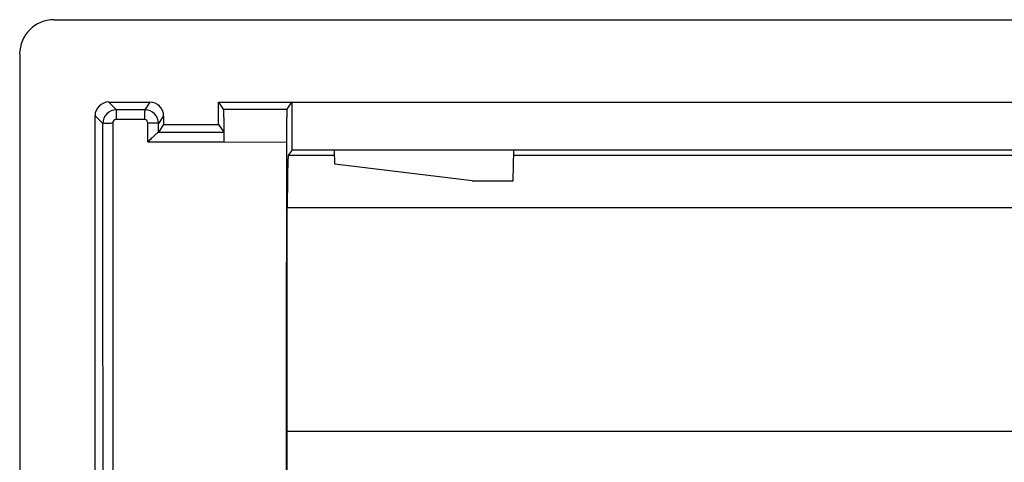
# Model space of a CAD drawing. Units: millimetres. Extents: x -22.2 to 22.4, y -24.5 to 24.5.
# Drawn here: x -22.2 to -7.8, y 15.6 to 22.1 of the extents above; entities that cross this region are included whole.
import ezdxf

# ---------------------------------------------------------------- set-up
doc = ezdxf.new("R2010")
doc.units = ezdxf.units.MM
doc.header["$LTSCALE"] = 16.335
doc.layers.get('0').update_dxf_attribs({"linetype": 'CONTINUOUS'})
doc.layers.add('DRAFT', color=7, linetype='CONTINUOUS')
doc.layers.add('RACCORDO', color=7, linetype='CONTINUOUS')

msp = doc.modelspace()

# ---------------------------------------------------------------- linework, layer by layer
at = {"color": 253, "linetype": 'CONTINUOUS'}
for p, q in [((-20.738, 20.788), (-20.85, 20.9)), ((-20.25, 20.9), (-20.325, 20.788)), ((-20.938, 20.588), (-21.05, 20.7)), ((-20.325, 20.788), (-20.738, 20.788)), ((-20.05, 20.7), (-20.125, 20.588)), ((-19.18, 20.795), (-18.25, 20.795)), ((-20.33, 20.644), (-20.743, 20.645)), ((-20.28, 20.319), (-20.28, 20.594)), ((-20.125, 20.463), (-20.125, 20.588)), ((-20.126, 20.462), (-19.174, 20.461)), ((-20.28, 20.319), (-19.172, 20.318)), ((-19.172, 20.318), (-18.259, 20.317)), ((-17.556, 20.119), (-18.234, 20.119)), ((-7.556, 20.119), (-14.944, 20.119)), ((-0.934, 19.357), (-18.247, 19.357))]:
    msp.add_line(p, q, dxfattribs=at)
at = {"color": 7, "linetype": 'CONTINUOUS'}
for p, q in [((-20.85, 20.9), (-20.25, 20.9)), ((-19.25, 20.9), (-19.18, 20.795)), ((-19.25, 20.9), (0.1, 20.9)), ((-18.25, 20.795), (-18.18, 20.9)), ((-18.18, 20.9), (-18.18, 20.2)), ((-21.05, 5.39), (-21.05, 20.7)), ((-20.05, 20.7), (-20.05, 20.575)), ((-20.05, 20.575), (-20.125, 20.463)), ((-19.25, 20.575), (-19.174, 20.461)), ((-20.125, 20.463), (-20.126, 20.462)), ((-18.18, 20.2), (-18.234, 20.119)), ((-3.4, 20.2), (-18.18, 20.2)), ((-17.554, 19.996), (-17.558, 20.2)), ((-14.95, 19.75), (-14.942, 20.2)), ((-15.55, 19.75), (-17.554, 19.996)), ((-15.55, 19.75), (-14.95, 19.75)), ((-18.25, 16.1), (-18.247, 19.357)), ((-18.25, -16.1), (-18.25, 16.1)), ((-3.77, 16.1), (-18.25, 16.1))]:
    msp.add_line(p, q, dxfattribs=at)
at = {"color": 253, "linetype": 'CONTINUOUS'}
for centre, radius, start, end in [((-20.738, 20.588), 0.2, 90.0173, 179.9895), ((-18494.821, 0), 18473.894, 359.9361468, 0.0638532), ((-20.743, 20.595), 0.0499, 89.9387, 180.0924), ((-20.33, 20.594), 0.05, 359.8872, 89.9082)]:
    msp.add_arc(centre, radius, start, end, dxfattribs=at)
at = {"color": 7, "linetype": 'CONTINUOUS'}
msp.add_arc((-20.325, 20.588), 0.2, 0.0015, 89.9532, dxfattribs=at)
for centre, major_axis, ratio, start_param, end_param in [((-20.85, 20.7), (-0.142, 0.142), 0.999315, -0.785056, 0.785056), ((-20.25, 20.7), (0.111, 0.166), 0.999505, -0.982624, 0.587716), ((-18.233, 19.32), (0, 0.8), 0.017455, 0.02618, 1.524318)]:
    msp.add_ellipse(centre, major_axis=major_axis, ratio=ratio, start_param=start_param, end_param=end_param, dxfattribs=at)
at = {"color": 253, "linetype": 'CONTINUOUS'}
for points, knots in [([(-20.738, 20.788), (-20.738, 20.788), (-20.739, 20.787), (-20.739, 20.784), (-20.74, 20.781), (-20.74, 20.773), (-20.741, 20.761), (-20.742, 20.744), (-20.742, 20.723), (-20.743, 20.689), (-20.743, 20.663), (-20.743, 20.645)], [0, 0, 0, 0, 0.007877, 0.024486, 0.049912, 0.084029, 0.177268, 0.300758, 0.450347, 0.62091, 1, 1, 1, 1]), ([(-20.325, 20.788), (-20.325, 20.788), (-20.325, 20.786), (-20.326, 20.784), (-20.326, 20.78), (-20.327, 20.773), (-20.327, 20.761), (-20.328, 20.744), (-20.329, 20.722), (-20.329, 20.689), (-20.33, 20.662), (-20.33, 20.644)], [0, 0, 0, 0, 0.007851, 0.024447, 0.049865, 0.083977, 0.177209, 0.300696, 0.450287, 0.620861, 1, 1, 1, 1]), ([(-20.938, 20.588), (-20.938, 20.589), (-20.937, 20.589), (-20.934, 20.59), (-20.931, 20.59), (-20.923, 20.591), (-20.911, 20.592), (-20.893, 20.593), (-20.872, 20.593), (-20.838, 20.594), (-20.812, 20.595), (-20.793, 20.595)], [0, 0, 0, 0, 0.008267, 0.025074, 0.05064, 0.084872, 0.178292, 0.301895, 0.451494, 0.621913, 1, 1, 1, 1]), ([(-20.793, 20.595), (-20.79, 17.163), (-20.78, 3.433), (-20.783, -10.296), (-20.793, -20.595)], [0, 0, 0, 0, 0.249943, 1, 1, 1, 1]), ([(-20.125, 20.588), (-20.125, 20.588), (-20.126, 20.589), (-20.129, 20.589), (-20.133, 20.59), (-20.141, 20.591), (-20.154, 20.591), (-20.173, 20.592), (-20.196, 20.593), (-20.232, 20.594), (-20.26, 20.594), (-20.28, 20.594)], [0, 0, 0, 0, 0.007621, 0.023983, 0.049362, 0.083658, 0.177849, 0.302723, 0.453612, 0.624758, 1, 1, 1, 1])]:
    msp.add_open_spline(points, degree=3, knots=knots, dxfattribs=at)
at = {"color": 7, "linetype": 'CONTINUOUS'}
for points, knots in [([(-19.18, 20.795), (-19.18, 20.794), (-19.179, 20.79), (-19.178, 20.783), (-19.178, 20.771), (-19.177, 20.755), (-19.176, 20.734), (-19.175, 20.7), (-19.174, 20.649), (-19.173, 20.578), (-19.172, 20.498), (-19.172, 20.41), (-19.172, 20.35), (-19.172, 20.319)], [0, 0, 0, 0, 0.007365, 0.023721, 0.048992, 0.083021, 0.125492, 0.17602, 0.299553, 0.449234, 0.619924, 0.80586, 1, 1, 1, 1]), ([(-18.25, 20.795), (-18.251, 20.794), (-18.251, 20.79), (-18.252, 20.782), (-18.253, 20.77), (-18.254, 20.754), (-18.254, 20.733), (-18.255, 20.699), (-18.256, 20.647), (-18.257, 20.577), (-18.258, 20.496), (-18.259, 20.408), (-18.259, 20.348), (-18.259, 20.317)], [0, 0, 0, 0, 0.00737, 0.023748, 0.049055, 0.08313, 0.125655, 0.176243, 0.299886, 0.449627, 0.620288, 0.806104, 1, 1, 1, 1]), ([(-20.126, 20.462), (-20.127, 20.462), (-20.129, 20.46), (-20.134, 20.457), (-20.14, 20.452), (-20.15, 20.443), (-20.166, 20.429), (-20.186, 20.41), (-20.208, 20.389), (-20.24, 20.358), (-20.264, 20.335), (-20.28, 20.319)], [0, 0, 0, 0, 0.014686, 0.041407, 0.078748, 0.125159, 0.239523, 0.373915, 0.521254, 0.676779, 1, 1, 1, 1]), ([(-19.174, 20.461), (-19.174, 20.461), (-19.174, 20.46), (-19.174, 20.458), (-19.174, 20.454), (-19.173, 20.447), (-19.173, 20.435), (-19.172, 20.418), (-19.172, 20.397), (-19.172, 20.363), (-19.172, 20.337), (-19.172, 20.319)], [0, 0, 0, 0, 0.007363, 0.023707, 0.048963, 0.082976, 0.175931, 0.299397, 0.449034, 0.61973, 1, 1, 1, 1]), ([(-18.259, 20.317), (-18.262, 16.931), (-18.269, 3.387), (-18.267, -10.158), (-18.259, -20.317)], [0, 0, 0, 0, 0.249939, 1, 1, 1, 1])]:
    msp.add_open_spline(points, degree=3, knots=knots, dxfattribs=at)
at = {"layer": 'DRAFT', "color": 7, "linetype": 'CONTINUOUS'}
for p, q in [((-19.25, 20.575), (-19.25, 20.9)), ((-20.05, 20.575), (-19.25, 20.575))]:
    msp.add_line(p, q, dxfattribs=at)
at = {"layer": 'RACCORDO', "color": 7, "linetype": 'CONTINUOUS'}
for p, q in [((-21.65, 22.1), (0.141, 22.1)), ((-22.15, 21.6), (-22.15, -21.6))]:
    msp.add_line(p, q, dxfattribs=at)
msp.add_ellipse((-21.65, 21.6), major_axis=(0.354, -0.354), ratio=0.999315, start_param=2.356537, end_param=3.926648, dxfattribs=at)

doc.saveas('drawing.dxf')
